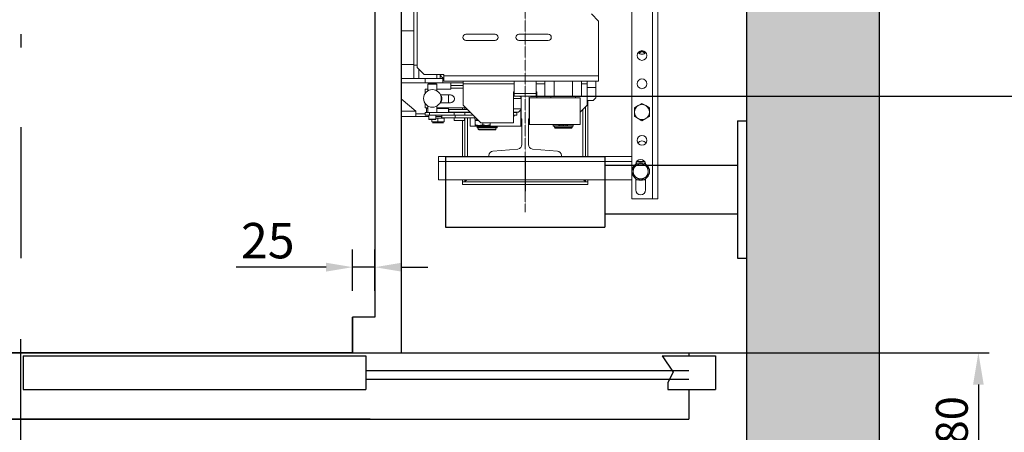
# Model space of a CAD drawing. Units: inches. Extents: x 6002 to 50980, y 1624 to 53581.
# Drawn here: x 37355 to 38468, y 13673 to 14140 of the extents above; entities that cross this region are included whole.
import ezdxf

# ---------------------------------------------------------------- set-up
doc = ezdxf.new("R2010")
doc.units = ezdxf.units.IN
doc.header["$MEASUREMENT"] = 0
doc.linetypes.add('ACAD_ISO10W100', pattern=[18.5, 12, -3, 0.5, -3])
doc.linetypes.add('DASHDOT2', pattern=[12.7, 6.35, -3.175, 0, -3.175])
for name, color, linetype in [('ASSI', 3, 'ACAD_ISO10W100'), ('CABINA', 7, 'Continuous'), ('CAMPITURE', 1, 'Continuous'), ('PORTE', 2, 'Continuous'), ('SPIGOLI_VISIBILI_ISO_', 7, 'Continuous')]:
    doc.layers.add(name, color=color, linetype=linetype)
for name, color, linetype, lineweight in [('Geometria schizzo(ISO)', 7, 'Continuous', 18), ("Linea d'asse(ISO)", 7, 'DASHDOT2', 9), ('QUOTE', 1, 'Continuous', 15), ('Spigoli tangenti visibili(ISO)', 7, 'Continuous', 18), ('Spigoli visibili(ISO)', 7, 'Continuous', 18)]:
    doc.layers.add(name, color=color, linetype=linetype, lineweight=lineweight)
doc.styles.add('QUOTE', font='romans.shx', dxfattribs={"width": 0.8})
doc.dimstyles.new('GMV', dxfattribs={"dimscale": 12, "dimtxt": 3, "dimasz": 3, "dimexe": 1, "dimexo": 0.5, "dimgap": 1, "dimtad": 1, "dimdec": 1, "dimdsep": 46, "dimtxsty": 'QUOTE', "dimcen": 0, "dimclrt": 2, "dimadec": 0, "dimazin": 0, "dimtfac": 1, "dimtdec": 1, "dimtmove": 0, "dimatfit": 3, "dimfxl": 1, "dimtvp": 1, "dimtolj": 1, "dimarcsym": 0})
doc.dimstyles.new('GMV$0', dxfattribs={"dimscale": 10, "dimtxt": 4, "dimasz": 3, "dimexe": 2, "dimexo": 3, "dimgap": 1, "dimtad": 1, "dimdec": 1, "dimdsep": 46, "dimtxsty": 'QUOTE', "dimcen": 0, "dimclrt": 2, "dimadec": 0, "dimazin": 0, "dimtfac": 1, "dimtdec": 1, "dimtmove": 0, "dimatfit": 3, "dimfxl": 1, "dimtvp": 1, "dimtolj": 1, "dimarcsym": 0})

# ---------------------------------------------------------------- blocks, each defined once
blk = doc.blocks.new('*D1481')
at = {"layer": 'Defpoints', "color": 0}
for p in [(37926.1, 14753.3), (37926.1, 14053.3), (38576.7, 14053.3)]:
    blk.add_point(p, dxfattribs=at)
at = {"layer": 'QUOTE', "color": 0, "lineweight": -2}
for p, q in [((37956.1, 14753.3), (38596.7, 14753.3)), ((38576.7, 14723.3), (38576.7, 14083.3)), ((37956.1, 14053.3), (38596.7, 14053.3))]:
    blk.add_line(p, q, dxfattribs=at)
at = {"layer": 'QUOTE', "color": 0}
for points in [[(38581.7, 14723.3), (38571.7, 14723.3), (38576.7, 14753.3)], [(38571.7, 14083.3), (38581.7, 14083.3), (38576.7, 14053.3)]]:
    blk.add_solid(points, dxfattribs=at)
at = {"layer": 'QUOTE', "color": 2, "insert": (38542.7, 14403.3), "char_height": 36, "attachment_point": 5, "rotation": 90, "style": 'QUOTE'}
blk.add_mtext('Distance between guides \\A1;700', dxfattribs=at)
blk = doc.blocks.new('*D1489')
at = {"layer": 'Defpoints', "color": 0}
for p in [(37926.1, 14053.3), (38576.7, 14053.3), (38167.1, 13583.3)]:
    blk.add_point(p, dxfattribs=at)
at = {"layer": 'QUOTE', "color": 0, "lineweight": -2}
for p, q in [((37932.1, 14053.3), (38588.7, 14053.3)), ((38576.7, 13619.3), (38576.7, 14017.3)), ((38173.1, 13583.3), (38588.7, 13583.3))]:
    blk.add_line(p, q, dxfattribs=at)
at = {"layer": 'QUOTE', "color": 0}
for points in [[(38582.7, 14017.3), (38570.7, 14017.3), (38576.7, 14053.3)], [(38570.7, 13619.3), (38582.7, 13619.3), (38576.7, 13583.3)]]:
    blk.add_solid(points, dxfattribs=at)
at = {"layer": 'QUOTE', "color": 2, "insert": (38546.7, 13818.3), "char_height": 36, "attachment_point": 5, "rotation": 90, "style": 'QUOTE'}
blk.add_mtext('\\A1;470', dxfattribs=at)
blk = doc.blocks.new('*D1490')
at = {"layer": 'Defpoints', "color": 0}
for p in [(38086.1, 13763.3), (38167.1, 13583.3), (38438.3, 13583.3)]:
    blk.add_point(p, dxfattribs=at)
at = {"layer": 'QUOTE', "color": 0, "lineweight": -2}
for p, q in [((38092.1, 13763.3), (38450.3, 13763.3)), ((38438.3, 13727.3), (38438.3, 13619.3)), ((38173.1, 13583.3), (38450.3, 13583.3))]:
    blk.add_line(p, q, dxfattribs=at)
at = {"layer": 'QUOTE', "color": 0}
for points in [[(38444.3, 13727.3), (38432.3, 13727.3), (38438.3, 13763.3)], [(38432.3, 13619.3), (38444.3, 13619.3), (38438.3, 13583.3)]]:
    blk.add_solid(points, dxfattribs=at)
at = {"layer": 'QUOTE', "color": 2, "insert": (38408.3, 13673.3), "char_height": 36, "attachment_point": 5, "rotation": 90, "style": 'QUOTE'}
blk.add_mtext('\\A1;180', dxfattribs=at)
blk = doc.blocks.new('*D1494')
at = {"layer": 'Defpoints', "color": 0}
for p in [(37731.1, 13860), (37731.1, 13803.3), (37756.1, 13803.3)]:
    blk.add_point(p, dxfattribs=at)
at = {"layer": 'QUOTE', "color": 0, "lineweight": -2}
for p, q in [((37731.1, 13833.3), (37731.1, 13880)), ((37756.1, 13833.3), (37756.1, 13880)), ((37701.1, 13860), (37599.3, 13860)), ((37756.1, 13860), (37731.1, 13860)), ((37786.1, 13860), (37816.1, 13860))]:
    blk.add_line(p, q, dxfattribs=at)
at = {"layer": 'QUOTE', "color": 0}
for points in [[(37701.1, 13855), (37701.1, 13865), (37731.1, 13860)], [(37786.1, 13865), (37786.1, 13855), (37756.1, 13860)]]:
    blk.add_solid(points, dxfattribs=at)
at = {"layer": 'QUOTE', "color": 2, "insert": (37635.2, 13890), "char_height": 40, "attachment_point": 5, "style": 'QUOTE'}
blk.add_mtext('\\A1;25', dxfattribs=at)

msp = doc.modelspace()

# ---------------------------------------------------------------- hatches: boundary and pattern name
at = {"layer": 'CAMPITURE'}
h = msp.add_hatch(dxfattribs=at)
h.set_pattern_fill('CONCRETE2', color=256, scale=150, style=0)
h.set_pattern_definition([(50, (0, -2440.71), (86.07122, -7.53026), [9, -99]), (355, (0, -2440.71), (-16.65016, 90.26306), [7.2, -79.2]), (100.4514, (7.17, -2441.34), (69.42113, 82.73275), [7.64882, -84.13705]), (46.1842, (0, -2416.71), (128.06893, -19.86228), [13.5, -148.5]), (96.6356, (10.67, -2418.37), (112.15952, 116.89414), [11.47323, -126.20556]), (351.1842, (0, -2416.71), (112.15943, 116.89423), [10.8, -118.8]), (21, (12, -2422.71), (71.62885, -48.31427), [9, -99]), (326, (12, -2422.71), (29.19784, 87.018), [7.2, -79.2]), (71.4514, (17.97, -2426.74), (100.82672, 38.70366), [7.64882, -84.13705]), (37.5, (0, -2440.713), (1.459183, 39.947262), [0, -78.24, 0, -80.4, 0, -79.5]), (7.5, (0, -2440.713), (31.568344, 47.329405), [0, -45.84, 0, -76.44, 0, -30.3]), (327.5, (-26.76, -2440.713), (64.058692, -2.706585), [0, -30, 0, -93.6, 0, -124.2]), (317.5, (-38.76, -2440.713), (69.98234, 12.0126), [0, -39, 0, -62.16, 0, -88.2])])
h.paths.add_polyline_path([(36396.08, 15373.31), (36396.08, 13433.31), (36841.08, 13433.31), (36841.08, 13583.31), (36546.08, 13583.31), (36546.08, 15223.31), (36841.08, 15223.31), (36841.08, 15373.31)])
h.paths.add_polyline_path([(38176.08, 15223.31), (38176.08, 13583.31), (37871.08, 13583.31), (37871.08, 13433.31), (38326.12, 13433.31), (38326.08, 15373.31), (37871.08, 15373.31), (37871.08, 15223.31)])

# ---------------------------------------------------------------- linework, layer by layer
for p, q in [((38326.08, 15373.31), (38326.08, 13433.31)), ((38176.08, 15223.31), (38176.08, 13583.31))]:
    msp.add_line(p, q)
at = {"layer": 'ASSI', "ltscale": 30}
for p, q in [((37356.08, 15128.42), (37356.08, 13870.26)), ((37356.08, 13418.64), (37356.08, 13823.31))]:
    msp.add_line(p, q, dxfattribs=at)
at = {"layer": 'CABINA'}
for p, q in [((37786.08, 15043.31), (37786.08, 13763.31)), ((37731.08, 13803.31), (37731.08, 13763.31)), ((37731.08, 13803.31), (37731.08, 13763.31))]:
    msp.add_line(p, q, dxfattribs=at)
at = {"layer": 'CABINA', "color": 3}
for p, q in [((37756.08, 15003.31), (37756.08, 13803.31)), ((37756.08, 13803.31), (37731.08, 13803.31)), ((37731.08, 13763.31), (37731.08, 13803.31))]:
    msp.add_line(p, q, dxfattribs=at)
at = {"layer": 'CAMPITURE'}
for p, q in [((38081.08, 13759.74), (38141.08, 13759.74)), ((38081.08, 13759.74), (38093.16, 13741.41)), ((38141.08, 13759.74), (38141.08, 13721.74)), ((37746.08, 13743.31), (38111.08, 13743.31)), ((37746.08, 13733.31), (38111.08, 13733.31)), ((38093.16, 13741.41), (38087.16, 13729.44)), ((38087.16, 13729.44), (38087.16, 13721.74)), ((38087.16, 13721.74), (38141.08, 13721.74))]:
    msp.add_line(p, q, dxfattribs=at)
at = {"layer": 'Geometria schizzo(ISO)'}
msp.add_line((37786.08, 14853.31), (37786.08, 13953.31), dxfattribs=at)
at = {"layer": "Linea d'asse(ISO)", "linetype": 'DASHDOT2', "ltscale": 0.05}
msp.add_line((37926.08, 13922.3), (37926.08, 14914.54), dxfattribs=at)
at = {"layer": 'PORTE'}
for p, q in [((36606.08, 13763.31), (38111.08, 13763.31)), ((37731.08, 13763.31), (37087.75, 13763.31)), ((37358.58, 13759.74), (37746.08, 13759.74)), ((37358.58, 13759.74), (37358.58, 13721.74)), ((37746.08, 13759.74), (37746.08, 13721.74)), ((38111.08, 13763.31), (38111.08, 13759.74)), ((37358.58, 13721.74), (37746.08, 13721.74)), ((38111.08, 13721.74), (38111.08, 13688.31)), ((37751.08, 13688.31), (36606.08, 13688.31)), ((36961.08, 13688.31), (38111.08, 13688.31)), ((38111.08, 13692.63), (38111.08, 13688.31))]:
    msp.add_line(p, q, dxfattribs=at)
at = {"layer": 'Spigoli tangenti visibili(ISO)'}
for p, q in [((38070.08, 14869.31), (38070.08, 13937.31)), ((37800.08, 14127.31), (37786.08, 14127.31)), ((37800.08, 14089.31), (37786.08, 14089.31)), ((37806.06, 14083.83), (37806.06, 14073.31)), ((38009.08, 14076.31), (37834.08, 14076.31)), ((37813.08, 14073.31), (37813.08, 14068.31)), ((37913.58, 14067.31), (37856.08, 14067.31)), ((37948.3, 14067.31), (37938.58, 14067.31)), ((37996.08, 14067.31), (37989.87, 14067.31)), ((37842.08, 14062.31), (37856.08, 14062.31)), ((37996.08, 14063.31), (38006.08, 14063.31)), ((37802.58, 14036.31), (37786.08, 14036.31)), ((37814.58, 14039.31), (37816.21, 14039.31)), ((37818.06, 14031.81), (37818.06, 14034.81)), ((37826.21, 14039.31), (37839.58, 14039.31)), ((37845.98, 14031.81), (37845.98, 14034.81)), ((37861.08, 14034.81), (37861.08, 14035.31)), ((37991.08, 14038.31), (37991.08, 13985.31)), ((37820.45, 14024.31), (37827.3, 14024.31)), ((37827.3, 14024.31), (37834.44, 14024.31)), ((37834.44, 14024.31), (37834.71, 14024.31)), ((37861.08, 13985.31), (37861.08, 14028.81)), ((37964.13, 14020.81), (37964.13, 14019.61)), ((37965.17, 14020.81), (37965.17, 14019.61)), ((37966.7, 14020.81), (37966.7, 14019.61)), ((37971.47, 14020.81), (37971.47, 14019.61)), ((37973, 14020.81), (37973, 14019.61)), ((37974.03, 14020.81), (37974.03, 14019.61)), ((37828.08, 13979.31), (38046.58, 13979.31)), ((38051.97, 13979.31), (38061.19, 13979.31))]:
    msp.add_line(p, q, dxfattribs=at)
at = {"layer": 'Spigoli visibili(ISO)'}
for p, q in [((38046.58, 13937.31), (38046.58, 14869.31)), ((38076.08, 13937.31), (38076.08, 14869.31)), ((37800.08, 14088.31), (37800.08, 14718.31)), ((37804.08, 14180.31), (37804.08, 14085.81)), ((38009.08, 14138.31), (38001.08, 14146.31)), ((38009.08, 14076.31), (38009.08, 14138.31)), ((37892.08, 14123.31), (37859.08, 14123.31)), ((37952.08, 14123.31), (37919.08, 14123.31)), ((38046.46, 13985.32), (38046.46, 14122.31)), ((38046.46, 14122.31), (38046.58, 14122.31)), ((37859.08, 14116.31), (37892.08, 14116.31)), ((37919.08, 14116.31), (37952.08, 14116.31)), ((37800.08, 14088.31), (37800.08, 14073.31)), ((37804.08, 14088.31), (37800.08, 14088.31)), ((37804.08, 14085.81), (37812.08, 14077.81)), ((37834.08, 14077.81), (37812.08, 14077.81)), ((37826.39, 14077.81), (37826.39, 14073.31)), ((37830.08, 14077.81), (37830.08, 14073.31)), ((37834.08, 14076.31), (37834.08, 14077.81)), ((37834.08, 14070.31), (37834.08, 14076.31)), ((38009.08, 14070.31), (38009.08, 14076.31)), ((37800.08, 14073.31), (37786.08, 14073.31)), ((37813.08, 14068.31), (37786.08, 14068.31)), ((37800.08, 14073.31), (37806.06, 14073.31)), ((37826.39, 14073.31), (37806.06, 14073.31)), ((37813.08, 14068.31), (37833.08, 14068.31)), ((37817.21, 14067.81), (37816.21, 14066.81)), ((37816.21, 14066.81), (37826.21, 14066.81)), ((37816.21, 14066.81), (37816.21, 14059.47)), ((37825.21, 14067.81), (37817.21, 14067.81)), ((37825.21, 14067.81), (37826.21, 14066.81)), ((37826.21, 14066.81), (37826.21, 14059.47)), ((37826.39, 14073.31), (37830.08, 14073.31)), ((37833.08, 14073.31), (37830.08, 14073.31)), ((37833.08, 14073.31), (37834.08, 14073.31)), ((37833.08, 14068.31), (37833.08, 14073.31)), ((37856.08, 14068.31), (37833.08, 14068.31)), ((38009.08, 14070.31), (37834.08, 14070.31)), ((37856.08, 14068.31), (37842.08, 14068.31)), ((37842.08, 14065.31), (37842.08, 14068.31)), ((37856.08, 14065.31), (37842.08, 14065.31)), ((37842.08, 14062.31), (37842.08, 14065.31)), ((37856.08, 14067.31), (37856.08, 14070.31)), ((37856.08, 14043.31), (37856.08, 14067.31)), ((37913.58, 14070.31), (37913.58, 14056.31)), ((37938.58, 14070.31), (37938.58, 14056.31)), ((37948.3, 14053.31), (37948.3, 14070.31)), ((37958.69, 14053.31), (37958.69, 14070.31)), ((37979.47, 14053.31), (37979.47, 14070.31)), ((37989.87, 14053.31), (37989.87, 14070.31)), ((37996.08, 14067.31), (37996.08, 14070.31)), ((37996.08, 14043.31), (37996.08, 14067.31)), ((38006.08, 14063.31), (38006.08, 14070.31)), ((37813.08, 14056.64), (37813.08, 14061.31)), ((37813.08, 14061.31), (37816.21, 14061.31)), ((37826.21, 14061.31), (37842.08, 14061.31)), ((37841.58, 14054.81), (37830.37, 14054.81)), ((37839.58, 14054.81), (37839.58, 14045.81)), ((37842.08, 14061.31), (37842.08, 14062.31)), ((37913.08, 14058.31), (37913.08, 14023.31)), ((37913.58, 14058.31), (37913.08, 14058.31)), ((37913.58, 14054.71), (37913.08, 14054.71)), ((37913.58, 14056.31), (37938.58, 14056.31)), ((37913.58, 14053.31), (37913.58, 14056.31)), ((37939.08, 14058.31), (37938.58, 14058.31)), ((37938.58, 14056.31), (37938.58, 14053.31)), ((37939.08, 14051.31), (37939.08, 14058.31)), ((38006.08, 14051.31), (38006.08, 14063.31)), ((37802.58, 14036.31), (37786.08, 14050.45)), ((37813.08, 14040.31), (37813.08, 14044.98)), ((37829.87, 14045.81), (37841.58, 14045.81)), ((37830.28, 14046.61), (37830.36, 14046.53)), ((37856.08, 14043.31), (37876.08, 14023.31)), ((37921.58, 14050.71), (37913.08, 14050.71)), ((37922.58, 14053.31), (37913.58, 14053.31)), ((37919.92, 14053.31), (37921.58, 14051.65)), ((37921.58, 14052.31), (37921.58, 14027.91)), ((37929.58, 14053.31), (37922.58, 14053.31)), ((37938.58, 14053.31), (37929.58, 14053.31)), ((37930.58, 14027.91), (37930.58, 14052.31)), ((37930.58, 14051.31), (37930.86, 14051.31)), ((37930.86, 14051.31), (37988.08, 14051.31)), ((37930.86, 14051.31), (37930.86, 14021.31)), ((37958.69, 14053.31), (37948.3, 14053.31)), ((37955.08, 14053.31), (37955.08, 14051.31)), ((37979.47, 14053.31), (37958.69, 14053.31)), ((37989.87, 14053.31), (37979.47, 14053.31)), ((37983.08, 14053.31), (37983.08, 14051.31)), ((37988.08, 14051.31), (37988.08, 14021.31)), ((37988.08, 14035.31), (37996.08, 14043.31)), ((38003.08, 14048.31), (37996.08, 14048.31)), ((37997.08, 13985.31), (37997.08, 14048.31)), ((38006.08, 14051.31), (38003.08, 14048.31)), ((38058.08, 14045.12), (38053.83, 14042.67)), ((38062.33, 14042.67), (38058.08, 14045.12)), ((37802.58, 14036.31), (37802.58, 14030.31)), ((37802.58, 14033.31), (37813.21, 14033.31)), ((37816.21, 14040.31), (37813.08, 14040.31)), ((37813.21, 14031.81), (37813.21, 14034.81)), ((37818.06, 14034.81), (37813.21, 14034.81)), ((37813.21, 14031.81), (37818.06, 14031.81)), ((37814.58, 14040.31), (37814.58, 14039.31)), ((37814.58, 14039.31), (37814.58, 14034.81)), ((37816.21, 14042.15), (37816.21, 14034.81)), ((37817.21, 14027.31), (37817.21, 14031.81)), ((37818.06, 14034.81), (37845.98, 14034.81)), ((37832.08, 14031.81), (37818.06, 14031.81)), ((37825.21, 14027.31), (37825.21, 14031.81)), ((37826.21, 14042.15), (37826.21, 14034.81)), ((37859.08, 14040.31), (37826.21, 14040.31)), ((37832.08, 14028.81), (37832.08, 14031.81)), ((37832.08, 14031.81), (37847.08, 14031.81)), ((37839.58, 14040.31), (37839.58, 14039.31)), ((37839.58, 14039.31), (37839.58, 14034.81)), ((37861.08, 14038.31), (37839.78, 14038.31)), ((37839.78, 14035.31), (37839.78, 14038.31)), ((37863.78, 14035.31), (37839.78, 14035.31)), ((37844.38, 14034.81), (37844.38, 14035.31)), ((37857.92, 14034.81), (37845.98, 14034.81)), ((37847.08, 14031.81), (37867.58, 14031.81)), ((37847.08, 14028.81), (37847.08, 14031.81)), ((37855.08, 14040.31), (37855.08, 14038.31)), ((37857.92, 14031.81), (37857.92, 14034.81)), ((37857.92, 14034.81), (37864.58, 14034.81)), ((37858.08, 14038.31), (37858.08, 14040.31)), ((37859.18, 14034.81), (37859.18, 14035.31)), ((37863.78, 14035.31), (37863.78, 14035.61)), ((37864.08, 14035.31), (37864.08, 14034.81)), ((37921.58, 14039.21), (37913.08, 14039.21)), ((37918.52, 14035.21), (37913.08, 14035.21)), ((37916.59, 14034.81), (37913.08, 14034.81)), ((37913.08, 14031.81), (37916.59, 14031.81)), ((37916.59, 14031.81), (37916.59, 14034.81)), ((37918.52, 14035.21), (37921.58, 14038.27)), ((37921.3, 14019.31), (37921.3, 14037.99)), ((37994.08, 14041.31), (37994.08, 13985.31)), ((38053.83, 14042.67), (38049.58, 14040.22)), ((38049.58, 14040.22), (38049.58, 14035.31)), ((38049.58, 14035.31), (38049.58, 14030.4)), ((38066.58, 14040.22), (38062.33, 14042.67)), ((38066.58, 14035.31), (38066.58, 14040.22)), ((38066.58, 14030.4), (38066.58, 14035.31)), ((37802.58, 14030.31), (37786.08, 14030.31)), ((37817.21, 14030.31), (37802.58, 14030.31)), ((37825.21, 14027.31), (37817.21, 14027.31)), ((37817.71, 14026.81), (37817.21, 14027.31)), ((37817.71, 14026.81), (37824.71, 14026.81)), ((37820.45, 14024.31), (37820.45, 14026.81)), ((37827.34, 14023.31), (37821.47, 14023.31)), ((37824.71, 14026.81), (37825.21, 14027.31)), ((37832.08, 14030.31), (37825.21, 14030.31)), ((37825.21, 14028.31), (37827.3, 14028.31)), ((37827.3, 14024.31), (37827.3, 14028.31)), ((37827.3, 14028.31), (37834.44, 14028.31)), ((37833.46, 14023.31), (37827.34, 14023.31)), ((37831.48, 14028.31), (37831.48, 14030.31)), ((37832.08, 14028.81), (37847.08, 14028.81)), ((37833.7, 14023.31), (37833.46, 14023.31)), ((37834.44, 14024.31), (37834.44, 14028.31)), ((37834.44, 14028.31), (37834.71, 14028.31)), ((37834.71, 14024.31), (37834.71, 14028.31)), ((37845.88, 14025.81), (37845.88, 14028.81)), ((37857.68, 14025.81), (37845.88, 14025.81)), ((37847.08, 14028.81), (37870.58, 14028.81)), ((37855.08, 14025.81), (37855.08, 13985.31)), ((37857.68, 14025.81), (37857.68, 14028.81)), ((37858.08, 13985.31), (37858.08, 14028.81)), ((37864.08, 14028.81), (37864.08, 14019.31)), ((37869.03, 14027.37), (37869.03, 14028.81)), ((37872.78, 14026.61), (37869.04, 14026.61)), ((37869.58, 14026.01), (37869.58, 14020.97)), ((37873.38, 14026.01), (37869.58, 14026.01)), ((37869.58, 14020.97), (37869.58, 14020.21)), ((37870.38, 14026.01), (37870.38, 14026.61)), ((37913.08, 14023.31), (37876.08, 14023.31)), ((37878.08, 14023.31), (37878.08, 14020.97)), ((37886.58, 14023.31), (37886.58, 14020.97)), ((37886.58, 14020.21), (37886.58, 14020.97)), ((37913.52, 14031.71), (37913.08, 14031.71)), ((37913.08, 14030.81), (37913.52, 14030.81)), ((37913.52, 14031.71), (37913.52, 14030.81)), ((37922.33, 14027.16), (37922.33, 13998.54)), ((37929.83, 13998.54), (37929.83, 14027.16)), ((37930.86, 14021.31), (37929.83, 14021.31)), ((37988.08, 14021.31), (37930.86, 14021.31)), ((37957.78, 14020.81), (37964.13, 14020.81)), ((37957.78, 14020.81), (37957.78, 14019.61)), ((37959.08, 14021.31), (37959.08, 14020.81)), ((37965.17, 14020.81), (37964.13, 14020.81)), ((37965.17, 14020.81), (37966.7, 14020.81)), ((37966.7, 14020.81), (37968.58, 14020.81)), ((37968.58, 14020.81), (37969.58, 14020.81)), ((37968.58, 14020.81), (37968.58, 14019.61)), ((37969.58, 14020.81), (37971.47, 14020.81)), ((37969.58, 14020.81), (37969.58, 14019.61)), ((37971.47, 14020.81), (37973, 14020.81)), ((37974.03, 14020.81), (37973, 14020.81)), ((37974.03, 14020.81), (37980.38, 14020.81)), ((37979.08, 14021.31), (37979.08, 14020.81)), ((37980.38, 14020.81), (37980.38, 14019.61)), ((38049.58, 14030.4), (38053.83, 14027.95)), ((38053.83, 14027.95), (38058.08, 14025.49)), ((38058.08, 14025.49), (38062.33, 14027.95)), ((38062.33, 14027.95), (38066.58, 14030.4)), ((37921.3, 14019.31), (37864.08, 14019.31)), ((37873.83, 14020.21), (37869.58, 14020.21)), ((37871.78, 14018.81), (37894.38, 14018.81)), ((37871.78, 14018.81), (37871.78, 14017.61)), ((37871.78, 14017.61), (37894.38, 14017.61)), ((37873.08, 14019.31), (37873.08, 14018.81)), ((37873.08, 14017.51), (37893.08, 14017.51)), ((37873.08, 14017.51), (37873.08, 14015.81)), ((37893.08, 14015.81), (37873.08, 14015.81)), ((37873.58, 14015.31), (37873.08, 14015.81)), ((37873.58, 14017.61), (37873.58, 14017.51)), ((37873.58, 14015.31), (37892.58, 14015.31)), ((37882.33, 14020.21), (37873.83, 14020.21)), ((37886.58, 14020.21), (37882.33, 14020.21)), ((37892.58, 14017.61), (37892.58, 14017.51)), ((37892.58, 14015.31), (37893.08, 14015.81)), ((37893.08, 14019.31), (37893.08, 14018.81)), ((37893.08, 14017.51), (37893.08, 14015.81)), ((37894.38, 14018.81), (37894.38, 14017.61)), ((37922.33, 14019.31), (37921.3, 14019.31)), ((37957.78, 14019.61), (37964.13, 14019.61)), ((37959.08, 14019.51), (37979.08, 14019.51)), ((37959.08, 14019.51), (37959.08, 14017.81)), ((37979.08, 14017.81), (37959.08, 14017.81)), ((37959.58, 14017.31), (37959.08, 14017.81)), ((37959.58, 14019.61), (37959.58, 14019.51)), ((37959.58, 14017.31), (37978.58, 14017.31)), ((37965.17, 14019.61), (37964.13, 14019.61)), ((37965.17, 14019.61), (37966.7, 14019.61)), ((37966.7, 14019.61), (37968.58, 14019.61)), ((37969.58, 14019.61), (37971.47, 14019.61)), ((37971.47, 14019.61), (37973, 14019.61)), ((37974.03, 14019.61), (37973, 14019.61)), ((37974.03, 14019.61), (37980.38, 14019.61)), ((37978.58, 14019.61), (37978.58, 14019.51)), ((37978.58, 14017.31), (37979.08, 14017.81)), ((37979.08, 14019.51), (37979.08, 14017.81)), ((37917.73, 13993.56), (37889.68, 13991.31)), ((37962.48, 13991.31), (37934.43, 13993.56)), ((37885.08, 13985.31), (37828.08, 13985.31)), ((37828.08, 13985.31), (37828.08, 13979.31)), ((37828.08, 13958.68), (37828.08, 13979.31)), ((37885.08, 13986.33), (37885.08, 13985.31)), ((37885.08, 13985.31), (37967.08, 13985.31)), ((37967.08, 13985.31), (37967.08, 13986.33)), ((38046.58, 13985.31), (37967.08, 13985.31)), ((38046.58, 13985.32), (38046.46, 13985.32)), ((38056.63, 13978.12), (38052.38, 13975.67)), ((38060.88, 13975.67), (38056.63, 13978.12)), ((38052.38, 13975.67), (38048.13, 13973.22)), ((38048.13, 13973.22), (38048.13, 13968.31)), ((38048.13, 13968.31), (38048.13, 13963.4)), ((38065.13, 13973.22), (38060.88, 13975.67)), ((38065.13, 13968.31), (38065.13, 13973.22)), ((38065.13, 13963.4), (38065.13, 13968.31)), ((37828.08, 13958.68), (38046.58, 13958.68)), ((37855.08, 13958.68), (37855.08, 13956.41)), ((37855.08, 13956.41), (37858.08, 13956.41)), ((37997.08, 13956.31), (37855.08, 13956.31)), ((37855.08, 13956.31), (37855.08, 13953.31)), ((37858.08, 13956.41), (37858.08, 13958.68)), ((37994.08, 13958.68), (37994.08, 13956.41)), ((37994.08, 13956.41), (37997.08, 13956.41)), ((37997.08, 13956.41), (37997.08, 13958.68)), ((37997.08, 13953.31), (37997.08, 13956.31)), ((38048.13, 13963.4), (38052.38, 13960.95)), ((38051.08, 13959.99), (38051.08, 13947.31)), ((38051.08, 13958.68), (38053.92, 13958.68)), ((38052.38, 13960.95), (38056.63, 13958.49)), ((38056.63, 13958.49), (38060.88, 13960.95)), ((38059.34, 13958.68), (38062.08, 13958.68)), ((38060.88, 13960.95), (38065.13, 13963.4)), ((38062.08, 13947.31), (38062.08, 13959.92)), ((37855.08, 13953.31), (37997.08, 13953.31)), ((38070.08, 13937.31), (38046.58, 13937.31)), ((38070.08, 13937.31), (38076.08, 13937.31))]:
    msp.add_line(p, q, dxfattribs=at)
at = {"layer": 'Spigoli visibili(ISO)', "flags": 128}
for points in [[(37873.83, 14020.21), (37873.66, 14020.21), (37873.49, 14020.21), (37873.32, 14020.22), (37873.15, 14020.23), (37872.98, 14020.24), (37872.81, 14020.26), (37872.64, 14020.27), (37872.47, 14020.29), (37872.3, 14020.31), (37872.13, 14020.34), (37871.96, 14020.37), (37871.78, 14020.4), (37871.61, 14020.43), (37871.43, 14020.46), (37871.26, 14020.5), (37871.08, 14020.54), (37870.9, 14020.58), (37870.72, 14020.63), (37870.53, 14020.68), (37870.35, 14020.73), (37870.16, 14020.79), (37869.97, 14020.84), (37869.78, 14020.9), (37869.58, 14020.97)], [(37878.08, 14020.97), (37877.88, 14020.9), (37877.69, 14020.84), (37877.5, 14020.79), (37877.31, 14020.73), (37877.13, 14020.68), (37876.94, 14020.63), (37876.76, 14020.58), (37876.58, 14020.54), (37876.4, 14020.5), (37876.23, 14020.46), (37876.05, 14020.43), (37875.88, 14020.4), (37875.7, 14020.37), (37875.53, 14020.34), (37875.36, 14020.31), (37875.19, 14020.29), (37875.02, 14020.27), (37874.85, 14020.26), (37874.68, 14020.24), (37874.51, 14020.23), (37874.34, 14020.22), (37874.17, 14020.21), (37874, 14020.21), (37873.83, 14020.21)], [(37882.33, 14020.21), (37882.16, 14020.21), (37881.99, 14020.21), (37881.82, 14020.22), (37881.65, 14020.23), (37881.48, 14020.24), (37881.31, 14020.26), (37881.14, 14020.27), (37880.97, 14020.29), (37880.8, 14020.31), (37880.63, 14020.34), (37880.46, 14020.37), (37880.28, 14020.4), (37880.11, 14020.43), (37879.93, 14020.46), (37879.76, 14020.5), (37879.58, 14020.54), (37879.4, 14020.58), (37879.22, 14020.63), (37879.03, 14020.68), (37878.85, 14020.73), (37878.66, 14020.79), (37878.47, 14020.84), (37878.28, 14020.9), (37878.08, 14020.97)], [(37886.58, 14020.97), (37886.38, 14020.9), (37886.19, 14020.84), (37886, 14020.79), (37885.81, 14020.73), (37885.63, 14020.68), (37885.44, 14020.63), (37885.26, 14020.58), (37885.08, 14020.54), (37884.9, 14020.5), (37884.73, 14020.46), (37884.55, 14020.43), (37884.38, 14020.4), (37884.2, 14020.37), (37884.03, 14020.34), (37883.86, 14020.31), (37883.69, 14020.29), (37883.52, 14020.27), (37883.35, 14020.26), (37883.18, 14020.24), (37883.01, 14020.23), (37882.84, 14020.22), (37882.67, 14020.21), (37882.5, 14020.21), (37882.33, 14020.21)], [(37855.08, 13956.31), (37855.12, 13956.31), (37855.16, 13956.31), (37855.2, 13956.31), (37855.25, 13956.31), (37855.29, 13956.31), (37855.33, 13956.32), (37855.37, 13956.32), (37855.41, 13956.32), (37855.45, 13956.32), (37855.49, 13956.33), (37855.53, 13956.33), (37855.58, 13956.33), (37855.62, 13956.34), (37855.66, 13956.34), (37855.7, 13956.35), (37855.74, 13956.35), (37855.78, 13956.36), (37855.82, 13956.37), (37855.86, 13956.37), (37855.9, 13956.38), (37855.95, 13956.39), (37855.99, 13956.39), (37856.03, 13956.4), (37856.07, 13956.41)], [(37860.08, 13958.68), (37859.94, 13958.59), (37859.8, 13958.5), (37859.66, 13958.4), (37859.53, 13958.31), (37859.4, 13958.21), (37859.27, 13958.12), (37859.15, 13958.02), (37859.04, 13957.93), (37858.93, 13957.83), (37858.82, 13957.74), (37858.73, 13957.64), (37858.63, 13957.55), (37858.55, 13957.45), (37858.47, 13957.36), (37858.4, 13957.26), (37858.33, 13957.17), (37858.27, 13957.07), (37858.22, 13956.98), (37858.18, 13956.88), (37858.14, 13956.79), (37858.12, 13956.69), (37858.1, 13956.6), (37858.08, 13956.5), (37858.08, 13956.41)], [(37858.57, 13957.47), (37858.64, 13957.52), (37858.71, 13957.56), (37858.78, 13957.61), (37858.85, 13957.66), (37858.92, 13957.7), (37858.99, 13957.75), (37859.07, 13957.8), (37859.14, 13957.85), (37859.21, 13957.9), (37859.28, 13957.95), (37859.35, 13958), (37859.42, 13958.05), (37859.49, 13958.1), (37859.56, 13958.15), (37859.64, 13958.2), (37859.71, 13958.25), (37859.78, 13958.31), (37859.85, 13958.36), (37859.92, 13958.41), (37859.99, 13958.47), (37860.06, 13958.52), (37860.14, 13958.58), (37860.21, 13958.63), (37860.28, 13958.68)], [(37991.88, 13958.68), (37991.95, 13958.63), (37992.03, 13958.57), (37992.1, 13958.52), (37992.17, 13958.47), (37992.24, 13958.41), (37992.31, 13958.36), (37992.38, 13958.3), (37992.46, 13958.25), (37992.53, 13958.2), (37992.6, 13958.15), (37992.67, 13958.1), (37992.74, 13958.04), (37992.81, 13957.99), (37992.88, 13957.94), (37992.96, 13957.89), (37993.03, 13957.85), (37993.1, 13957.8), (37993.17, 13957.75), (37993.24, 13957.7), (37993.31, 13957.65), (37993.38, 13957.61), (37993.45, 13957.56), (37993.52, 13957.52), (37993.6, 13957.47)], [(37994.08, 13956.41), (37994.08, 13956.5), (37994.06, 13956.6), (37994.04, 13956.69), (37994.02, 13956.79), (37993.98, 13956.88), (37993.94, 13956.98), (37993.89, 13957.07), (37993.83, 13957.17), (37993.77, 13957.26), (37993.69, 13957.36), (37993.61, 13957.45), (37993.53, 13957.55), (37993.44, 13957.64), (37993.34, 13957.74), (37993.23, 13957.83), (37993.12, 13957.93), (37993.01, 13958.02), (37992.89, 13958.12), (37992.76, 13958.21), (37992.63, 13958.3), (37992.5, 13958.4), (37992.36, 13958.49), (37992.22, 13958.59), (37992.08, 13958.68)], [(37996.09, 13956.41), (37996.13, 13956.4), (37996.17, 13956.39), (37996.22, 13956.39), (37996.26, 13956.38), (37996.3, 13956.37), (37996.34, 13956.37), (37996.38, 13956.36), (37996.42, 13956.35), (37996.46, 13956.35), (37996.5, 13956.34), (37996.54, 13956.34), (37996.59, 13956.33), (37996.63, 13956.33), (37996.67, 13956.33), (37996.71, 13956.32), (37996.75, 13956.32), (37996.79, 13956.32), (37996.83, 13956.32), (37996.87, 13956.31), (37996.92, 13956.31), (37996.96, 13956.31), (37997, 13956.31), (37997.04, 13956.31), (37997.08, 13956.31)]]:
    msp.add_lwpolyline(points, dxfattribs=at)
at = {"layer": 'Spigoli visibili(ISO)'}
for centre, radius in [((38058.08, 14099.31), 5.5), ((38058.08, 14067.31), 5.5), ((37821.21, 14050.81), 10), ((38058.08, 14003.31), 5.5), ((38056.63, 13968.31), 10)]:
    msp.add_circle(centre, radius, dxfattribs=at)
for centre, radius, start, end in [((37859.08, 14119.81), 3.5, 90, 270), ((37892.08, 14119.81), 3.5, 270, 90), ((37919.08, 14119.81), 3.5, 90, 270), ((37952.08, 14119.81), 3.5, 270, 90), ((38058.08, 14106.32), 5.5, 219.58875, 320.41125), ((38058.08, 14099.31), 5, 38.76348, 141.23652), ((38058.08, 14099.31), 4.08, 38.4076, 141.5924), ((37836.08, 14079.31), 6, 194.47751, 250.52878), ((37836.08, 14079.31), 3, 210, 228.18969), ((37841.58, 14050.31), 4.5, 270, 90), ((37827.08, 14050.31), 5, 308.17169, 42.09881), ((37922.58, 14052.31), 1, 90, 180), ((37929.58, 14052.31), 1, 0, 90), ((38058.08, 14035.31), 8.5, 60, 120), ((38058.08, 14035.31), 8.5, 120, 180), ((38058.08, 14035.31), 8.5, 180, 240), ((38058.08, 14035.31), 8.5, 0, 60), ((38058.08, 14035.31), 8.5, 300, 0), ((37921.58, 14027.16), 0.75, 0, 90), ((37930.58, 14027.16), 0.75, 90, 180), ((38058.08, 14035.31), 8.5, 240, 300), ((37917.33, 13998.54), 5, 274.58617, 0), ((37934.83, 13998.54), 5, 180, 265.41383), ((38058.08, 13997.32), 5.5, 32.99361, 147.00639), ((37890.08, 13986.33), 5, 94.58617, 180), ((37962.08, 13986.33), 5, 0, 85.41383), ((38056.58, 13976.31), 5.5, 4.10991, 176.6206), ((38056.63, 13968.31), 8.5, 60, 120), ((38056.63, 13968.31), 8.5, 120, 180), ((38056.63, 13968.31), 8.5, 180, 240), ((38056.63, 13968.31), 8.5, 0, 60), ((38056.63, 13968.31), 8.5, 300, 0), ((38056.63, 13968.31), 8.5, 240, 300), ((38056.58, 13947.31), 5.5, 180, 0)]:
    msp.add_arc(centre, radius, start, end, dxfattribs=at)
at = {"layer": 'SPIGOLI_VISIBILI_ISO_'}
for p, q in [((38166.08, 14025.31), (38166.08, 13870.31)), ((38166.08, 14025.31), (38176.08, 14025.31)), ((38176.08, 14025.31), (38176.08, 13870.31)), ((37836.08, 13985.31), (38016.08, 13985.31)), ((37836.08, 13985.31), (37836.08, 13905.31)), ((37926.08, 13985.31), (37926.08, 13946.02)), ((38016.08, 13985.31), (38016.08, 13905.31)), ((38016.08, 13975.31), (38166.08, 13975.31)), ((38016.08, 13920.31), (38166.08, 13920.31)), ((37836.08, 13905.31), (38016.08, 13905.31)), ((38166.08, 13870.31), (38176.08, 13870.31))]:
    msp.add_line(p, q, dxfattribs=at)

# ---------------------------------------------------------------- dimensions: what is measured, and where the dimension line sits
at = {"layer": 'QUOTE'}
dim = msp.add_linear_dim(base=(38576.71, 14053.31), p1=(37926.08, 14753.31), p2=(37926.08, 14053.31), angle=90, text='Distance between guides <>', dimstyle='GMV$0', override={"dimtxt": 3.6}, dxfattribs=at)
dim.commit()
dim.dimension.update_dxf_attribs({"geometry": '*D1481', "text_midpoint": (38542.71, 14403.31)})
for base, p1, p2, angle, dimstyle, picture, middle in [((38576.71, 14053.31), (38167.08, 13583.31), (37926.08, 14053.31), 90, 'GMV', '*D1489', (38546.71, 13818.31)), ((37731.08, 13860.02), (37756.08, 13803.31), (37731.08, 13803.31), 180, 'GMV$0', '*D1494', (37635.18, 13890.02)), ((38438.28, 13583.31), (38086.08, 13763.31), (38167.08, 13583.31), 90, 'GMV', '*D1490', (38408.28, 13673.31))]:
    dim = msp.add_linear_dim(base=base, p1=p1, p2=p2, angle=angle, dimstyle=dimstyle, dxfattribs=at)
    dim.commit()
    dim.dimension.update_dxf_attribs({"geometry": picture, "text_midpoint": middle})

doc.saveas('drawing.dxf')
